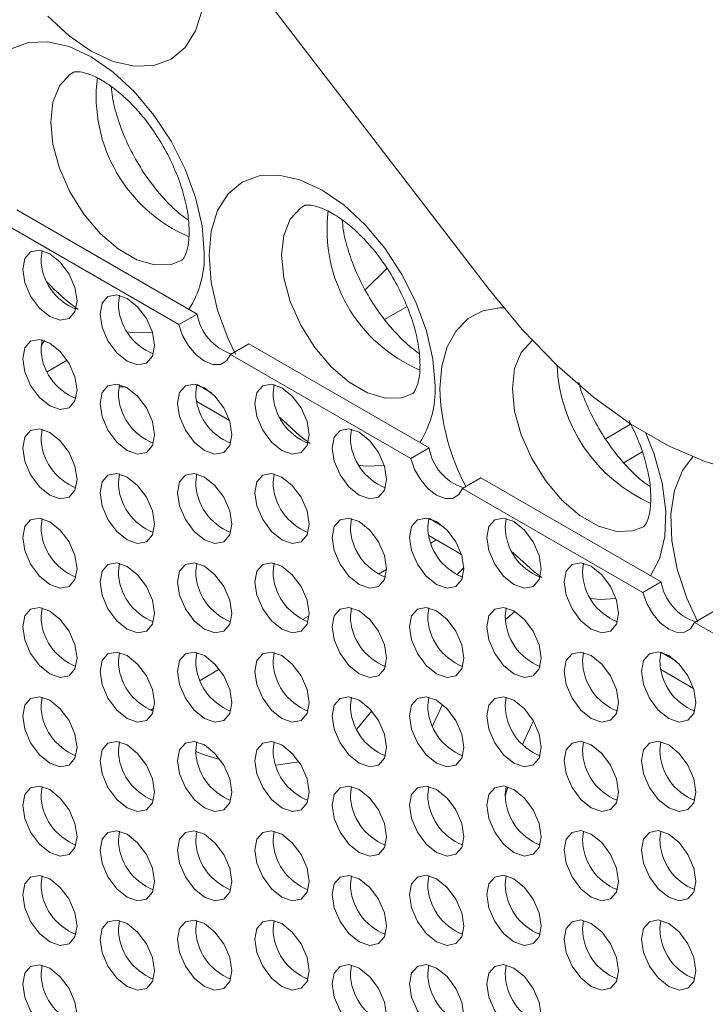
# Model space of a CAD drawing. Units: millimetres. Extents: x 11 to 1180, y 5 to 832.
# Drawn here: x 1014 to 1024, y 731 to 746 of the extents above; entities that cross this region are included whole.
import ezdxf

# ---------------------------------------------------------------- set-up
doc = ezdxf.new("R2010")
doc.units = ezdxf.units.MM

msp = doc.modelspace()

# ---------------------------------------------------------------- linework, layer by layer
at = {"color": 7, "linetype": 'Continuous', "lineweight": 15}
for p, q in [((1020.80112391, 741.7778802), (1017.60939943, 745.93154909)), ((1013.89026714, 742.94359551), (1016.52836216, 741.42065567)), ((1013.62192012, 742.78868207), (1016.26001514, 741.26574223)), ((1014.24588166, 742.22796561), (1014.2622877, 742.34904805)), ((1019.30615289, 742.08649544), (1018.98756434, 741.77610387)), ((1015.37725251, 741.57483912), (1015.39365855, 741.69592156)), ((1019.60032728, 741.53182537), (1019.27150525, 741.34210385)), ((1016.26001514, 741.26574223), (1016.52836216, 741.42065567)), ((1014.24588166, 740.92150031), (1014.2622877, 741.04258275)), ((1017.28437969, 740.98421604), (1017.01603266, 740.8293026)), ((1017.28437969, 740.98421604), (1019.92247471, 739.4612762)), ((1017.01603266, 740.8293026), (1019.65412769, 739.30636276)), ((1015.37725251, 740.26837382), (1015.39365855, 740.38945626)), ((1016.50862336, 740.26847998), (1016.52558227, 740.39137769)), ((1017.63999421, 740.26858614), (1017.65640025, 740.38966858)), ((1016.52267558, 740.13935983), (1017.00060712, 739.86345582)), ((1014.24588166, 739.61503501), (1014.2622877, 739.73611746)), ((1018.77136506, 739.61545965), (1018.7877711, 739.7365421)), ((1019.65412769, 739.30636276), (1019.92247471, 739.4612762)), ((1023.03777433, 739.40545683), (1022.77167682, 739.244162)), ((1015.37725251, 738.96190852), (1015.39365855, 739.08299097)), ((1016.50862336, 738.96201468), (1016.5250294, 739.08309713)), ((1017.63999421, 738.96212084), (1017.65640025, 739.08320329)), ((1020.67849224, 739.02483657), (1020.41014521, 738.86992313)), ((1020.67849224, 739.02483657), (1023.31658726, 737.50189673)), ((1020.41014521, 738.86992313), (1023.04824024, 737.34698329)), ((1014.24588166, 738.30856971), (1014.2622877, 738.42965216)), ((1018.77136506, 738.30899435), (1018.7877711, 738.4300768)), ((1019.90273591, 738.30910051), (1019.91969482, 738.43199822)), ((1021.03410676, 738.30920667), (1021.0505128, 738.43028912)), ((1019.91678813, 738.17998036), (1020.39471967, 737.90407635)), ((1015.37725251, 737.65544322), (1015.39365855, 737.77652567)), ((1016.50862336, 737.65554938), (1016.5250294, 737.77663183)), ((1017.63999421, 737.65565554), (1017.65640025, 737.77673799)), ((1022.16547761, 737.65608018), (1022.18188365, 737.77716263)), ((1023.04824024, 737.34698329), (1023.31658726, 737.50189673)), ((1014.24588166, 737.00210441), (1014.2622877, 737.12318686)), ((1018.77136506, 737.00252905), (1018.7877711, 737.1236115)), ((1019.90273591, 737.00263521), (1019.91914195, 737.12371766)), ((1021.03410676, 737.00274137), (1021.0505128, 737.12382382)), ((1024.07260479, 737.06545711), (1023.80425776, 736.91054367)), ((1023.80425776, 736.91054367), (1026.44235279, 735.38760383)), ((1015.37725251, 736.34897792), (1015.39365855, 736.47006037)), ((1016.50862336, 736.34908408), (1016.5250294, 736.47016653)), ((1017.63999421, 736.34919024), (1017.65640025, 736.47027269)), ((1022.16547761, 736.34961488), (1022.18188365, 736.47069733)), ((1023.29684846, 736.34972104), (1023.31380737, 736.47261876)), ((1023.31090068, 736.22060089), (1023.78883222, 735.94469689)), ((1014.24588166, 735.69563911), (1014.2622877, 735.81672156)), ((1018.77136506, 735.69606375), (1018.7877711, 735.8171462)), ((1019.90273591, 735.69616991), (1019.91914195, 735.81725236)), ((1021.03410676, 735.69627607), (1021.0505128, 735.81735852)), ((1019.0828722, 735.61474386), (1018.86345104, 735.34900766)), ((1015.37725251, 735.04251262), (1015.39365855, 735.16359507)), ((1016.50862336, 735.04261878), (1016.5250294, 735.16370123)), ((1017.63999421, 735.04272494), (1017.65640025, 735.16380739)), ((1022.16547761, 735.04314958), (1022.18188365, 735.16423203)), ((1023.29684846, 735.04325574), (1023.3132545, 735.16433819)), ((1018.01886476, 734.87191107), (1017.67942613, 734.8205748)), ((1014.24588166, 734.38917381), (1014.2622877, 734.51025626)), ((1018.77136506, 734.38959846), (1018.7877711, 734.5106809)), ((1019.90273591, 734.38970462), (1019.91914195, 734.51078706)), ((1021.03410676, 734.38981078), (1021.0505128, 734.51089322)), ((1021.03444291, 734.37073741), (1021.07137085, 734.50528305)), ((1015.37725251, 733.73604733), (1015.39365855, 733.85712977)), ((1016.50862336, 733.73615349), (1016.5250294, 733.85723593)), ((1017.63999421, 733.73625965), (1017.65640025, 733.85734209)), ((1022.16547761, 733.73668429), (1022.18188365, 733.85776673)), ((1023.29684846, 733.73679045), (1023.3132545, 733.85787289)), ((1014.24588166, 733.08270852), (1014.2622877, 733.20379096)), ((1018.77136506, 733.08313316), (1018.7877711, 733.2042156)), ((1019.90273591, 733.08323932), (1019.91914195, 733.20432176)), ((1021.03410676, 733.08334548), (1021.0505128, 733.20442792)), ((1015.37725251, 732.42958203), (1015.39365855, 732.55066447)), ((1016.50862336, 732.42968819), (1016.5250294, 732.55077063)), ((1017.63999421, 732.42979435), (1017.65640025, 732.55087679)), ((1022.16547761, 732.43021899), (1022.18188365, 732.55130143)), ((1023.29684846, 732.43032515), (1023.3132545, 732.55140759)), ((1014.24588166, 731.77624322), (1014.2622877, 731.89732566)), ((1018.77136506, 731.77666786), (1018.7877711, 731.8977503)), ((1019.90273591, 731.77677402), (1019.91914195, 731.89785646)), ((1021.03410676, 731.77688018), (1021.0505128, 731.89796262))]:
    msp.add_line(p, q, dxfattribs=at)
at = {"color": 8, "linetype": 'Continuous', "lineweight": 15}
for p, q in [((1014.29515525, 741.03311614), (1014.24699963, 740.95526773)), ((1014.62887744, 740.74441599), (1014.33716905, 740.57601632)), ((1016.53146617, 740.38798099), (1016.74458164, 740.26495205)), ((1022.50550031, 739.59430485), (1022.86967979, 739.81129747)), ((1019.92557872, 738.42860152), (1020.13869419, 738.30557258)), ((1019.94791954, 738.07039649), (1020.02601173, 738.11692692)), ((1019.18098488, 737.61342631), (1019.29838751, 737.68337946)), ((1018.06830813, 736.95044924), (1018.16608864, 737.00871076)), ((1023.31969127, 736.46922205), (1023.53280673, 736.34619311)), ((1016.57364932, 736.05987206), (1016.85329761, 736.22649764)), ((1015.84614405, 735.62639548), (1015.89815887, 735.65738798))]:
    msp.add_line(p, q, dxfattribs=at)
at = {"color": 8, "linetype": 'Continuous', "lineweight": 15, "flags": 128}
for points in [[(1016.60060777, 745.8650051), (1016.50655041, 745.56125101), (1016.35380956, 745.31944359), (1016.14825495, 745.14887536), (1015.89778593, 745.05610117), (1015.61202789, 745.04468628), (1015.30196235, 745.11506934), (1014.97950495, 745.26454559), (1014.65704755, 745.48737073), (1014.346982, 745.77498172)], [(1013.70647985, 742.79176548), (1013.60520034, 743.00719954), (1013.45245948, 743.4253578), (1013.35840213, 743.8377082), (1013.32664285, 744.22840434), (1013.35840213, 744.582432), (1013.45245948, 744.88618609), (1013.60520034, 745.12799351), (1013.81075495, 745.29856174), (1014.06122396, 745.39133593), (1014.346982, 745.40275083), (1014.65704755, 745.33236776), (1014.97950495, 745.18289151), (1015.30196235, 744.96006637), (1015.61202789, 744.67245538), (1015.89778593, 744.33111127), (1016.14825495, 743.94915171), (1016.35380956, 743.54125518), (1016.50655041, 743.12309693), (1016.60060777, 742.71074653), (1016.63236705, 742.32005038), (1016.63236705, 742.32005038)], [(1014.71460609, 744.95433849), (1014.66960775, 744.9250117), (1014.5158823, 744.75657849), (1014.41992176, 744.51978892), (1014.38730302, 744.22840434), (1014.41992176, 743.89935897), (1014.5158823, 743.55177573), (1014.66960775, 743.20585488), (1014.87216417, 742.8817001), (1015.11177969, 742.59815007), (1015.37452875, 742.3716837), (1015.64514131, 742.2154624), (1015.90789037, 742.13856516), (1016.1475059, 742.14546099), (1016.30719003, 742.20766587)], [(1017.0883751, 740.8318646), (1016.98163522, 741.05802517), (1016.82889436, 741.47618343), (1016.73483701, 741.88853383), (1016.70307773, 742.27922998), (1016.73483701, 742.63325764), (1016.82889436, 742.93701173), (1016.98163522, 743.17881915), (1017.18718983, 743.34938737), (1017.43765884, 743.44216156), (1017.72341688, 743.45357646), (1018.03348243, 743.38319339), (1018.35593983, 743.23371714), (1018.67839723, 743.010892), (1018.98846277, 742.72328101), (1019.27422081, 742.38193691), (1019.52468983, 741.99997734), (1019.73024444, 741.59208082), (1019.88298529, 741.17392256), (1019.97704265, 740.76157216), (1020.00880193, 740.37087601), (1020.00880193, 740.37087601)], [(1018.09104097, 743.00516412), (1018.04604263, 742.97583733), (1017.89231718, 742.80740412), (1017.79635664, 742.57061455), (1017.7637379, 742.27922998), (1017.79635664, 741.9501846), (1017.89231718, 741.60260136), (1018.04604263, 741.25668051), (1018.24859905, 740.93252573), (1018.48821457, 740.6489757), (1018.75096363, 740.42250934), (1019.0215762, 740.26628803), (1019.28432525, 740.18939079), (1019.52394078, 740.19628662), (1019.68362491, 740.2584915)], [(1020.07951261, 740.33005561), (1020.10633808, 740.65704596), (1020.18594377, 740.94245035), (1020.31574571, 741.17700473), (1020.49153061, 741.3530956), (1020.70759259, 741.46500715), (1020.95691841, 741.50910679), (1021.01458948, 741.50954074)], [(1015.87443043, 741.15290861), (1015.61202789, 741.1457039), (1015.50678733, 741.16089581)], [(1021.43280785, 741.03397919), (1021.42247751, 741.02666296), (1021.26875206, 740.85822975), (1021.17279152, 740.62144018), (1021.14017278, 740.33005561), (1021.17279152, 740.00101024), (1021.26875206, 739.65342699), (1021.42247751, 739.30750615), (1021.62503393, 738.98335136), (1021.86464945, 738.69980134), (1022.12739851, 738.47333497), (1022.39801108, 738.31711366), (1022.66076013, 738.24021643), (1022.90037566, 738.24711225), (1023.06005979, 738.30931713)], [(1018.18154112, 739.52772142), (1018.03348243, 739.63921399), (1017.73634543, 739.91325131)], [(1023.09213964, 739.67600711), (1023.21311281, 739.36914394), (1023.32955043, 738.94510894), (1023.38224248, 738.53826657), (1023.36908595, 738.16485449), (1023.29060594, 737.83977611), (1023.16123461, 737.59157991)], [(1023.85130845, 736.91395206), (1023.6912496, 737.26351134), (1023.55057836, 737.68969723), (1023.47209834, 738.1053867), (1023.45894182, 738.49398898), (1023.51163387, 738.8399944), (1023.62807148, 739.1295934), (1023.78135652, 739.3302317)], [(1019.26470218, 739.20614976), (1018.98846277, 739.19652953), (1018.89614846, 739.20935236)], [(1021.57193365, 737.56884844), (1021.45272155, 737.65617223), (1021.14005971, 737.93591542)], [(1022.65470047, 737.25956593), (1022.42189356, 737.24317656), (1022.2855305, 737.25794371)]]:
    msp.add_lwpolyline(points, dxfattribs=at)
at = {"color": 7, "linetype": 'Continuous', "lineweight": 15, "flags": 128}
for points in [[(1013.97753464, 742.07305217), (1014.00781137, 742.2313419), (1014.0940322, 742.33057668), (1014.2230708, 742.35564892), (1014.3752822, 742.3027416), (1014.52749361, 742.17990937), (1014.6565322, 742.00585234), (1014.74275304, 741.8070691), (1014.77302977, 741.61382261), (1014.74275304, 741.45553288), (1014.6565322, 741.3562981), (1014.52749361, 741.33122586), (1014.3752822, 741.38413318), (1014.2230708, 741.50696541), (1014.0940322, 741.68102244), (1014.00781137, 741.87980568), (1013.97753464, 742.07305217)], [(1015.10890549, 741.41992568), (1015.13918222, 741.57821541), (1015.22540305, 741.67745019), (1015.35444165, 741.70252243), (1015.50665305, 741.64961511), (1015.65886445, 741.52678288), (1015.78790305, 741.35272585), (1015.87412389, 741.15394261), (1015.90440062, 740.96069612), (1015.87412389, 740.80240639), (1015.78790305, 740.70317161), (1015.65886445, 740.67809937), (1015.50665305, 740.73100669), (1015.35444165, 740.85383892), (1015.22540305, 741.02789595), (1015.13918222, 741.22667919), (1015.10890549, 741.41992568)], [(1025.49675488, 739.06715014), (1025.01378882, 739.04284033), (1024.50197242, 739.10676454), (1023.96922379, 739.25793381), (1023.42378487, 739.49400948), (1022.87409393, 739.81133931), (1022.32865501, 740.20501402), (1021.79590638, 740.66894321), (1021.28408998, 741.19594964), (1020.80112391, 741.7778802)], [(1017.01603266, 740.8293026), (1016.95942178, 740.73429228), (1016.87145952, 740.68377553), (1016.76072633, 740.6826801), (1016.6380239, 740.73111285), (1016.51532147, 740.82434931), (1016.40458828, 740.95329456), (1016.31662602, 741.10537037), (1016.26001514, 741.26574223)], [(1013.97753464, 740.76658687), (1014.00781137, 740.9248766), (1014.0940322, 741.02411138), (1014.2230708, 741.04918362), (1014.3752822, 740.9962763), (1014.52749361, 740.87344407), (1014.6565322, 740.69938704), (1014.74275304, 740.5006038), (1014.77302977, 740.30735731), (1014.74275304, 740.14906758), (1014.6565322, 740.0498328), (1014.52749361, 740.02476056), (1014.3752822, 740.07766788), (1014.2230708, 740.20050011), (1014.0940322, 740.37455714), (1014.00781137, 740.57334038), (1013.97753464, 740.76658687)], [(1015.10890549, 740.11346038), (1015.13918222, 740.27175011), (1015.22540305, 740.37098489), (1015.35444165, 740.39605713), (1015.50665305, 740.34314981), (1015.65886445, 740.22031758), (1015.78790305, 740.04626055), (1015.87412389, 739.84747731), (1015.90440062, 739.65423082), (1015.87412389, 739.49594109), (1015.78790305, 739.39670631), (1015.65886445, 739.37163407), (1015.50665305, 739.42454139), (1015.35444165, 739.54737362), (1015.22540305, 739.72143065), (1015.13918222, 739.92021389), (1015.10890549, 740.11346038)], [(1016.24027634, 740.11356654), (1016.27055307, 740.27185627), (1016.3567739, 740.37109105), (1016.4858125, 740.39616329), (1016.6380239, 740.34325597), (1016.7902353, 740.22042374), (1016.9192739, 740.04636671), (1017.00549474, 739.84758347), (1017.03577147, 739.65433698), (1017.00549474, 739.49604725), (1016.9192739, 739.39681247), (1016.7902353, 739.37174023), (1016.6380239, 739.42464755), (1016.4858125, 739.54747978), (1016.3567739, 739.72153681), (1016.27055307, 739.92032005), (1016.24027634, 740.11356654)], [(1017.37164719, 740.1136727), (1017.40192392, 740.27196243), (1017.48814475, 740.37119721), (1017.61718335, 740.39626945), (1017.76939475, 740.34336213), (1017.92160615, 740.2205299), (1018.05064475, 740.04647287), (1018.13686559, 739.84768963), (1018.16714232, 739.65444314), (1018.13686559, 739.49615341), (1018.05064475, 739.39691863), (1017.92160615, 739.37184639), (1017.76939475, 739.42475371), (1017.61718335, 739.54758594), (1017.48814475, 739.72164297), (1017.40192392, 739.92042621), (1017.37164719, 740.1136727)], [(1013.97753464, 739.46012157), (1014.00781137, 739.6184113), (1014.0940322, 739.71764608), (1014.2230708, 739.74271832), (1014.3752822, 739.689811), (1014.52749361, 739.56697877), (1014.6565322, 739.39292174), (1014.74275304, 739.1941385), (1014.77302977, 739.00089201), (1014.74275304, 738.84260228), (1014.6565322, 738.7433675), (1014.52749361, 738.71829526), (1014.3752822, 738.77120258), (1014.2230708, 738.89403481), (1014.0940322, 739.06809184), (1014.00781137, 739.26687508), (1013.97753464, 739.46012157)], [(1018.50301804, 739.46054621), (1018.53329477, 739.61883594), (1018.6195156, 739.71807072), (1018.7485542, 739.74314296), (1018.9007656, 739.69023564), (1019.052977, 739.56740341), (1019.1820156, 739.39334638), (1019.26823644, 739.19456314), (1019.29851317, 739.00131665), (1019.26823644, 738.84302692), (1019.1820156, 738.74379214), (1019.052977, 738.7187199), (1018.9007656, 738.77162722), (1018.7485542, 738.89445945), (1018.6195156, 739.06851648), (1018.53329477, 739.26729972), (1018.50301804, 739.46054621)], [(1020.41014521, 738.86992313), (1020.35353433, 738.77491281), (1020.26557207, 738.72439606), (1020.15483888, 738.72330063), (1020.03213645, 738.77173338), (1019.90943402, 738.86496985), (1019.79870083, 738.99391509), (1019.71073857, 739.14599091), (1019.65412769, 739.30636276)], [(1015.10890549, 738.80699508), (1015.13918222, 738.96528481), (1015.22540305, 739.06451959), (1015.35444165, 739.08959183), (1015.50665305, 739.03668451), (1015.65886445, 738.91385228), (1015.78790305, 738.73979525), (1015.87412389, 738.54101201), (1015.90440062, 738.34776552), (1015.87412389, 738.18947579), (1015.78790305, 738.09024101), (1015.65886445, 738.06516877), (1015.50665305, 738.11807609), (1015.35444165, 738.24090832), (1015.22540305, 738.41496535), (1015.13918222, 738.61374859), (1015.10890549, 738.80699508)], [(1016.24027634, 738.80710124), (1016.27055307, 738.96539097), (1016.3567739, 739.06462575), (1016.4858125, 739.08969799), (1016.6380239, 739.03679067), (1016.7902353, 738.91395844), (1016.9192739, 738.73990141), (1017.00549474, 738.54111817), (1017.03577147, 738.34787168), (1017.00549474, 738.18958195), (1016.9192739, 738.09034717), (1016.7902353, 738.06527493), (1016.6380239, 738.11818225), (1016.4858125, 738.24101448), (1016.3567739, 738.41507151), (1016.27055307, 738.61385475), (1016.24027634, 738.80710124)], [(1017.37164719, 738.8072074), (1017.40192392, 738.96549713), (1017.48814475, 739.06473191), (1017.61718335, 739.08980415), (1017.76939475, 739.03689683), (1017.92160615, 738.9140646), (1018.05064475, 738.74000757), (1018.13686559, 738.54122433), (1018.16714232, 738.34797784), (1018.13686559, 738.18968811), (1018.05064475, 738.09045333), (1017.92160615, 738.06538109), (1017.76939475, 738.11828841), (1017.61718335, 738.24112064), (1017.48814475, 738.41517767), (1017.40192392, 738.61396091), (1017.37164719, 738.8072074)], [(1013.97753464, 738.15365627), (1014.00781137, 738.311946), (1014.0940322, 738.41118078), (1014.2230708, 738.43625302), (1014.3752822, 738.3833457), (1014.52749361, 738.26051347), (1014.6565322, 738.08645644), (1014.74275304, 737.8876732), (1014.77302977, 737.69442671), (1014.74275304, 737.53613698), (1014.6565322, 737.4369022), (1014.52749361, 737.41182996), (1014.3752822, 737.46473728), (1014.2230708, 737.58756951), (1014.0940322, 737.76162654), (1014.00781137, 737.96040978), (1013.97753464, 738.15365627)], [(1018.50301804, 738.15408091), (1018.53329477, 738.31237064), (1018.6195156, 738.41160542), (1018.7485542, 738.43667766), (1018.9007656, 738.38377034), (1019.052977, 738.26093811), (1019.1820156, 738.08688108), (1019.26823644, 737.88809784), (1019.29851317, 737.69485135), (1019.26823644, 737.53656162), (1019.1820156, 737.43732684), (1019.052977, 737.4122546), (1018.9007656, 737.46516192), (1018.7485542, 737.58799415), (1018.6195156, 737.76205118), (1018.53329477, 737.96083442), (1018.50301804, 738.15408091)], [(1019.63438889, 738.15418707), (1019.66466562, 738.3124768), (1019.75088645, 738.41171158), (1019.87992505, 738.43678382), (1020.03213645, 738.3838765), (1020.18434785, 738.26104427), (1020.31338645, 738.08698724), (1020.39960729, 737.888204), (1020.42988402, 737.69495751), (1020.39960729, 737.53666778), (1020.31338645, 737.437433), (1020.18434785, 737.41236076), (1020.03213645, 737.46526808), (1019.87992505, 737.58810031), (1019.75088645, 737.76215734), (1019.66466562, 737.96094058), (1019.63438889, 738.15418707)], [(1020.76575974, 738.15429323), (1020.79603647, 738.31258296), (1020.8822573, 738.41181774), (1021.0112959, 738.43688998), (1021.1635073, 738.38398266), (1021.3157187, 738.26115043), (1021.4447573, 738.0870934), (1021.53097814, 737.88831017), (1021.56125487, 737.69506367), (1021.53097814, 737.53677394), (1021.4447573, 737.43753916), (1021.3157187, 737.41246692), (1021.1635073, 737.46537424), (1021.0112959, 737.58820647), (1020.8822573, 737.7622635), (1020.79603647, 737.96104674), (1020.76575974, 738.15429323)], [(1015.10890549, 737.50052978), (1015.13918222, 737.65881951), (1015.22540305, 737.75805429), (1015.35444165, 737.78312653), (1015.50665305, 737.73021921), (1015.65886445, 737.60738698), (1015.78790305, 737.43332995), (1015.87412389, 737.23454672), (1015.90440062, 737.04130022), (1015.87412389, 736.88301049), (1015.78790305, 736.78377571), (1015.65886445, 736.75870347), (1015.50665305, 736.8116108), (1015.35444165, 736.93444302), (1015.22540305, 737.10850005), (1015.13918222, 737.30728329), (1015.10890549, 737.50052978)], [(1016.24027634, 737.50063594), (1016.27055307, 737.65892567), (1016.3567739, 737.75816045), (1016.4858125, 737.78323269), (1016.6380239, 737.73032537), (1016.7902353, 737.60749315), (1016.9192739, 737.43343611), (1017.00549474, 737.23465288), (1017.03577147, 737.04140638), (1017.00549474, 736.88311665), (1016.9192739, 736.78388187), (1016.7902353, 736.75880963), (1016.6380239, 736.81171696), (1016.4858125, 736.93454918), (1016.3567739, 737.10860621), (1016.27055307, 737.30738945), (1016.24027634, 737.50063594)], [(1017.37164719, 737.5007421), (1017.40192392, 737.65903183), (1017.48814475, 737.75826661), (1017.61718335, 737.78333885), (1017.76939475, 737.73043153), (1017.92160615, 737.60759931), (1018.05064475, 737.43354227), (1018.13686559, 737.23475904), (1018.16714232, 737.04151254), (1018.13686559, 736.88322281), (1018.05064475, 736.78398803), (1017.92160615, 736.75891579), (1017.76939475, 736.81182312), (1017.61718335, 736.93465534), (1017.48814475, 737.10871237), (1017.40192392, 737.30749561), (1017.37164719, 737.5007421)], [(1021.89713059, 737.50116674), (1021.92740732, 737.65945647), (1022.01362815, 737.75869125), (1022.14266675, 737.78376349), (1022.29487815, 737.73085617), (1022.44708955, 737.60802395), (1022.57612815, 737.43396691), (1022.66234899, 737.23518368), (1022.69262572, 737.04193718), (1022.66234899, 736.88364745), (1022.57612815, 736.78441267), (1022.44708955, 736.75934043), (1022.29487815, 736.81224776), (1022.14266675, 736.93507998), (1022.01362815, 737.10913701), (1021.92740732, 737.30792025), (1021.89713059, 737.50116674)], [(1020.42976078, 737.70646113), (1020.37812367, 737.65592955), (1020.32812044, 737.60533714)], [(1023.80425776, 736.91054367), (1023.74764688, 736.81553335), (1023.65968462, 736.76501659), (1023.54895143, 736.76392117), (1023.426249, 736.81235392), (1023.30354657, 736.90559038), (1023.19281338, 737.03453562), (1023.10485112, 737.18661144), (1023.04824024, 737.34698329)], [(1013.97753464, 736.84719097), (1014.00781137, 737.0054807), (1014.0940322, 737.10471548), (1014.2230708, 737.12978772), (1014.3752822, 737.0768804), (1014.52749361, 736.95404818), (1014.6565322, 736.77999114), (1014.74275304, 736.58120791), (1014.77302977, 736.38796141), (1014.74275304, 736.22967169), (1014.6565322, 736.1304369), (1014.52749361, 736.10536466), (1014.3752822, 736.15827199), (1014.2230708, 736.28110421), (1014.0940322, 736.45516124), (1014.00781137, 736.65394448), (1013.97753464, 736.84719097)], [(1018.50301804, 736.84761561), (1018.53329477, 737.00590534), (1018.6195156, 737.10514012), (1018.7485542, 737.13021236), (1018.9007656, 737.07730504), (1019.052977, 736.95447282), (1019.1820156, 736.78041578), (1019.26823644, 736.58163255), (1019.29851317, 736.38838605), (1019.26823644, 736.23009633), (1019.1820156, 736.13086154), (1019.052977, 736.1057893), (1018.9007656, 736.15869663), (1018.7485542, 736.28152885), (1018.6195156, 736.45558588), (1018.53329477, 736.65436912), (1018.50301804, 736.84761561)], [(1019.63438889, 736.84772177), (1019.66466562, 737.0060115), (1019.75088645, 737.10524628), (1019.87992505, 737.13031852), (1020.03213645, 737.0774112), (1020.18434785, 736.95457898), (1020.31338645, 736.78052194), (1020.39960729, 736.58173871), (1020.42988402, 736.38849221), (1020.39960729, 736.23020249), (1020.31338645, 736.1309677), (1020.18434785, 736.10589546), (1020.03213645, 736.15880279), (1019.87992505, 736.28163501), (1019.75088645, 736.45569204), (1019.66466562, 736.65447528), (1019.63438889, 736.84772177)], [(1020.76575974, 736.84782793), (1020.79603647, 737.00611766), (1020.8822573, 737.10535244), (1021.0112959, 737.13042468), (1021.1635073, 737.07751736), (1021.3157187, 736.95468514), (1021.4447573, 736.7806281), (1021.53097814, 736.58184487), (1021.56125487, 736.38859837), (1021.53097814, 736.23030865), (1021.4447573, 736.13107386), (1021.3157187, 736.10600162), (1021.1635073, 736.15890895), (1021.0112959, 736.28174117), (1020.8822573, 736.4557982), (1020.79603647, 736.65458144), (1020.76575974, 736.84782793)], [(1021.03678685, 736.9479646), (1021.05918399, 736.96862482), (1021.17517833, 737.07058204)], [(1015.10890549, 736.19406448), (1015.13918222, 736.35235421), (1015.22540305, 736.45158899), (1015.35444165, 736.47666123), (1015.50665305, 736.42375391), (1015.65886445, 736.30092169), (1015.78790305, 736.12686465), (1015.87412389, 735.92808142), (1015.90440062, 735.73483492), (1015.87412389, 735.5765452), (1015.78790305, 735.47731041), (1015.65886445, 735.45223817), (1015.50665305, 735.5051455), (1015.35444165, 735.62797772), (1015.22540305, 735.80203475), (1015.13918222, 736.00081799), (1015.10890549, 736.19406448)], [(1016.24027634, 736.19417064), (1016.27055307, 736.35246037), (1016.3567739, 736.45169515), (1016.4858125, 736.47676739), (1016.6380239, 736.42386007), (1016.7902353, 736.30102785), (1016.9192739, 736.12697081), (1017.00549474, 735.92818758), (1017.03577147, 735.73494108), (1017.00549474, 735.57665136), (1016.9192739, 735.47741657), (1016.7902353, 735.45234433), (1016.6380239, 735.50525166), (1016.4858125, 735.62808388), (1016.3567739, 735.80214091), (1016.27055307, 736.00092415), (1016.24027634, 736.19417064)], [(1017.37164719, 736.1942768), (1017.40192392, 736.35256653), (1017.48814475, 736.45180131), (1017.61718335, 736.47687355), (1017.76939475, 736.42396623), (1017.92160615, 736.30113401), (1018.05064475, 736.12707697), (1018.13686559, 735.92829374), (1018.16714232, 735.73504724), (1018.13686559, 735.57675752), (1018.05064475, 735.47752273), (1017.92160615, 735.45245049), (1017.76939475, 735.50535782), (1017.61718335, 735.62819004), (1017.48814475, 735.80224707), (1017.40192392, 736.00103031), (1017.37164719, 736.1942768)], [(1021.89713059, 736.19470144), (1021.92740732, 736.35299117), (1022.01362815, 736.45222595), (1022.14266675, 736.47729819), (1022.29487815, 736.42439087), (1022.44708955, 736.30155865), (1022.57612815, 736.12750161), (1022.66234899, 735.92871838), (1022.69262572, 735.73547188), (1022.66234899, 735.57718216), (1022.57612815, 735.47794737), (1022.44708955, 735.45287513), (1022.29487815, 735.50578246), (1022.14266675, 735.62861468), (1022.01362815, 735.80267171), (1021.92740732, 736.00145495), (1021.89713059, 736.19470144)], [(1023.02850144, 736.1948076), (1023.05877817, 736.35309733), (1023.144999, 736.45233211), (1023.2740376, 736.47740435), (1023.426249, 736.42449703), (1023.5784604, 736.30166481), (1023.707499, 736.12760777), (1023.79371983, 735.92882454), (1023.82399657, 735.73557804), (1023.79371983, 735.57728832), (1023.707499, 735.47805354), (1023.5784604, 735.45298129), (1023.426249, 735.50588862), (1023.2740376, 735.62872084), (1023.144999, 735.80277787), (1023.05877817, 736.00156111), (1023.02850144, 736.1948076)], [(1013.97753464, 735.54072567), (1014.00781137, 735.6990154), (1014.0940322, 735.79825018), (1014.2230708, 735.82332242), (1014.3752822, 735.7704151), (1014.52749361, 735.64758288), (1014.6565322, 735.47352584), (1014.74275304, 735.27474261), (1014.77302977, 735.08149611), (1014.74275304, 734.92320639), (1014.6565322, 734.82397161), (1014.52749361, 734.79889936), (1014.3752822, 734.85180669), (1014.2230708, 734.97463891), (1014.0940322, 735.14869594), (1014.00781137, 735.34747918), (1013.97753464, 735.54072567)], [(1018.50301804, 735.54115031), (1018.53329477, 735.69944004), (1018.6195156, 735.79867482), (1018.7485542, 735.82374706), (1018.9007656, 735.77083974), (1019.052977, 735.64800752), (1019.1820156, 735.47395048), (1019.26823644, 735.27516725), (1019.29851317, 735.08192075), (1019.26823644, 734.92363103), (1019.1820156, 734.82439625), (1019.052977, 734.79932401), (1018.9007656, 734.85223133), (1018.7485542, 734.97506355), (1018.6195156, 735.14912058), (1018.53329477, 735.34790382), (1018.50301804, 735.54115031)], [(1019.63438889, 735.54125648), (1019.66466562, 735.6995462), (1019.75088645, 735.79878098), (1019.87992505, 735.82385322), (1020.03213645, 735.7709459), (1020.18434785, 735.64811368), (1020.31338645, 735.47405664), (1020.39960729, 735.27527341), (1020.42988402, 735.08202691), (1020.39960729, 734.92373719), (1020.31338645, 734.82450241), (1020.18434785, 734.79943017), (1020.03213645, 734.85233749), (1019.87992505, 734.97516971), (1019.75088645, 735.14922674), (1019.66466562, 735.34800998), (1019.63438889, 735.54125648)], [(1020.76575974, 735.54136264), (1020.79603647, 735.69965236), (1020.8822573, 735.79888714), (1021.0112959, 735.82395938), (1021.1635073, 735.77105206), (1021.3157187, 735.64821984), (1021.4447573, 735.4741628), (1021.53097814, 735.27537957), (1021.56125487, 735.08213307), (1021.53097814, 734.92384335), (1021.4447573, 734.82460857), (1021.3157187, 734.79953633), (1021.1635073, 734.85244365), (1021.0112959, 734.97527587), (1020.8822573, 735.1493329), (1020.79603647, 735.34811614), (1020.76575974, 735.54136264)], [(1019.97310537, 735.39469601), (1019.9871378, 735.42718848), (1020.11976208, 735.70907611)], [(1021.28717601, 735.12234093), (1021.42041283, 735.41379538), (1021.44803908, 735.46843385)], [(1015.10890549, 734.88759919), (1015.13918222, 735.04588891), (1015.22540305, 735.14512369), (1015.35444165, 735.17019593), (1015.50665305, 735.11728861), (1015.65886445, 734.99445639), (1015.78790305, 734.82039935), (1015.87412389, 734.62161612), (1015.90440062, 734.42836962), (1015.87412389, 734.2700799), (1015.78790305, 734.17084512), (1015.65886445, 734.14577288), (1015.50665305, 734.1986802), (1015.35444165, 734.32151242), (1015.22540305, 734.49556945), (1015.13918222, 734.69435269), (1015.10890549, 734.88759919)], [(1016.24027634, 734.88770535), (1016.27055307, 735.04599507), (1016.3567739, 735.14522985), (1016.4858125, 735.17030209), (1016.6380239, 735.11739477), (1016.7902353, 734.99456255), (1016.9192739, 734.82050551), (1017.00549474, 734.62172228), (1017.03577147, 734.42847578), (1017.00549474, 734.27018606), (1016.9192739, 734.17095128), (1016.7902353, 734.14587904), (1016.6380239, 734.19878636), (1016.4858125, 734.32161858), (1016.3567739, 734.49567561), (1016.27055307, 734.69445885), (1016.24027634, 734.88770535)], [(1017.37164719, 734.88781151), (1017.40192392, 735.04610123), (1017.48814475, 735.14533601), (1017.61718335, 735.17040825), (1017.76939475, 735.11750093), (1017.92160615, 734.99466871), (1018.05064475, 734.82061167), (1018.13686559, 734.62182844), (1018.16714232, 734.42858194), (1018.13686559, 734.27029222), (1018.05064475, 734.17105744), (1017.92160615, 734.1459852), (1017.76939475, 734.19889252), (1017.61718335, 734.32172474), (1017.48814475, 734.49578177), (1017.40192392, 734.69456501), (1017.37164719, 734.88781151)], [(1021.89713059, 734.88823615), (1021.92740732, 735.04652587), (1022.01362815, 735.14576065), (1022.14266675, 735.17083289), (1022.29487815, 735.11792557), (1022.44708955, 734.99509335), (1022.57612815, 734.82103631), (1022.66234899, 734.62225308), (1022.69262572, 734.42900658), (1022.66234899, 734.27071686), (1022.57612815, 734.17148208), (1022.44708955, 734.14640984), (1022.29487815, 734.19931716), (1022.14266675, 734.32214938), (1022.01362815, 734.49620641), (1021.92740732, 734.69498965), (1021.89713059, 734.88823615)], [(1023.02850144, 734.88834231), (1023.05877817, 735.04663203), (1023.144999, 735.14586681), (1023.2740376, 735.17093905), (1023.426249, 735.11803173), (1023.5784604, 734.99519951), (1023.707499, 734.82114247), (1023.79371983, 734.62235924), (1023.82399657, 734.42911274), (1023.79371983, 734.27082302), (1023.707499, 734.17158824), (1023.5784604, 734.146516), (1023.426249, 734.19942332), (1023.2740376, 734.32225554), (1023.144999, 734.49631257), (1023.05877817, 734.69509581), (1023.02850144, 734.88834231)], [(1016.86319761, 734.90671482), (1016.64816291, 734.97077095), (1016.50907364, 735.02050999)], [(1013.97753464, 734.23426038), (1014.00781137, 734.3925501), (1014.0940322, 734.49178488), (1014.2230708, 734.51685712), (1014.3752822, 734.4639498), (1014.52749361, 734.34111758), (1014.6565322, 734.16706054), (1014.74275304, 733.96827731), (1014.77302977, 733.77503081), (1014.74275304, 733.61674109), (1014.6565322, 733.51750631), (1014.52749361, 733.49243407), (1014.3752822, 733.54534139), (1014.2230708, 733.66817361), (1014.0940322, 733.84223064), (1014.00781137, 734.04101388), (1013.97753464, 734.23426038)], [(1018.50301804, 734.23468502), (1018.53329477, 734.39297474), (1018.6195156, 734.49220952), (1018.7485542, 734.51728176), (1018.9007656, 734.46437444), (1019.052977, 734.34154222), (1019.1820156, 734.16748518), (1019.26823644, 733.96870195), (1019.29851317, 733.77545545), (1019.26823644, 733.61716573), (1019.1820156, 733.51793095), (1019.052977, 733.49285871), (1018.9007656, 733.54576603), (1018.7485542, 733.66859825), (1018.6195156, 733.84265528), (1018.53329477, 734.04143852), (1018.50301804, 734.23468502)], [(1019.63438889, 734.23479118), (1019.66466562, 734.3930809), (1019.75088645, 734.49231568), (1019.87992505, 734.51738792), (1020.03213645, 734.4644806), (1020.18434785, 734.34164838), (1020.31338645, 734.16759134), (1020.39960729, 733.96880811), (1020.42988402, 733.77556161), (1020.39960729, 733.61727189), (1020.31338645, 733.51803711), (1020.18434785, 733.49296487), (1020.03213645, 733.54587219), (1019.87992505, 733.66870441), (1019.75088645, 733.84276144), (1019.66466562, 734.04154468), (1019.63438889, 734.23479118)], [(1020.76575974, 734.23489734), (1020.79603647, 734.39318706), (1020.8822573, 734.49242184), (1021.0112959, 734.51749408), (1021.1635073, 734.46458676), (1021.3157187, 734.34175454), (1021.4447573, 734.1676975), (1021.53097814, 733.96891427), (1021.56125487, 733.77566777), (1021.53097814, 733.61737805), (1021.4447573, 733.51814327), (1021.3157187, 733.49307103), (1021.1635073, 733.54597835), (1021.0112959, 733.66881057), (1020.8822573, 733.8428676), (1020.79603647, 734.04165084), (1020.76575974, 734.23489734)], [(1015.10890549, 733.58113389), (1015.13918222, 733.73942361), (1015.22540305, 733.83865839), (1015.35444165, 733.86373063), (1015.50665305, 733.81082331), (1015.65886445, 733.68799109), (1015.78790305, 733.51393405), (1015.87412389, 733.31515082), (1015.90440062, 733.12190432), (1015.87412389, 732.9636146), (1015.78790305, 732.86437982), (1015.65886445, 732.83930758), (1015.50665305, 732.8922149), (1015.35444165, 733.01504712), (1015.22540305, 733.18910415), (1015.13918222, 733.38788739), (1015.10890549, 733.58113389)], [(1016.24027634, 733.58124005), (1016.27055307, 733.73952977), (1016.3567739, 733.83876455), (1016.4858125, 733.86383679), (1016.6380239, 733.81092947), (1016.7902353, 733.68809725), (1016.9192739, 733.51404022), (1017.00549474, 733.31525698), (1017.03577147, 733.12201048), (1017.00549474, 732.96372076), (1016.9192739, 732.86448598), (1016.7902353, 732.83941374), (1016.6380239, 732.89232106), (1016.4858125, 733.01515328), (1016.3567739, 733.18921031), (1016.27055307, 733.38799355), (1016.24027634, 733.58124005)], [(1017.37164719, 733.58134621), (1017.40192392, 733.73963593), (1017.48814475, 733.83887071), (1017.61718335, 733.86394295), (1017.76939475, 733.81103563), (1017.92160615, 733.68820341), (1018.05064475, 733.51414638), (1018.13686559, 733.31536314), (1018.16714232, 733.12211664), (1018.13686559, 732.96382692), (1018.05064475, 732.86459214), (1017.92160615, 732.8395199), (1017.76939475, 732.89242722), (1017.61718335, 733.01525944), (1017.48814475, 733.18931647), (1017.40192392, 733.38809971), (1017.37164719, 733.58134621)], [(1021.89713059, 733.58177085), (1021.92740732, 733.74006057), (1022.01362815, 733.83929535), (1022.14266675, 733.86436759), (1022.29487815, 733.81146027), (1022.44708955, 733.68862805), (1022.57612815, 733.51457102), (1022.66234899, 733.31578778), (1022.69262572, 733.12254128), (1022.66234899, 732.96425156), (1022.57612815, 732.86501678), (1022.44708955, 732.83994454), (1022.29487815, 732.89285186), (1022.14266675, 733.01568408), (1022.01362815, 733.18974111), (1021.92740732, 733.38852435), (1021.89713059, 733.58177085)], [(1023.02850144, 733.58187701), (1023.05877817, 733.74016673), (1023.144999, 733.83940151), (1023.2740376, 733.86447375), (1023.426249, 733.81156643), (1023.5784604, 733.68873421), (1023.707499, 733.51467718), (1023.79371983, 733.31589394), (1023.82399657, 733.12264744), (1023.79371983, 732.96435772), (1023.707499, 732.86512294), (1023.5784604, 732.8400507), (1023.426249, 732.89295802), (1023.2740376, 733.01579024), (1023.144999, 733.18984728), (1023.05877817, 733.38863051), (1023.02850144, 733.58187701)], [(1013.97753464, 732.92779508), (1014.00781137, 733.0860848), (1014.0940322, 733.18531958), (1014.2230708, 733.21039182), (1014.3752822, 733.1574845), (1014.52749361, 733.03465228), (1014.6565322, 732.86059525), (1014.74275304, 732.66181201), (1014.77302977, 732.46856551), (1014.74275304, 732.31027579), (1014.6565322, 732.21104101), (1014.52749361, 732.18596877), (1014.3752822, 732.23887609), (1014.2230708, 732.36170831), (1014.0940322, 732.53576535), (1014.00781137, 732.73454858), (1013.97753464, 732.92779508)], [(1018.50301804, 732.92821972), (1018.53329477, 733.08650944), (1018.6195156, 733.18574422), (1018.7485542, 733.21081646), (1018.9007656, 733.15790914), (1019.052977, 733.03507692), (1019.1820156, 732.86101989), (1019.26823644, 732.66223665), (1019.29851317, 732.46899015), (1019.26823644, 732.31070043), (1019.1820156, 732.21146565), (1019.052977, 732.18639341), (1018.9007656, 732.23930073), (1018.7485542, 732.36213295), (1018.6195156, 732.53618999), (1018.53329477, 732.73497322), (1018.50301804, 732.92821972)], [(1019.63438889, 732.92832588), (1019.66466562, 733.0866156), (1019.75088645, 733.18585038), (1019.87992505, 733.21092262), (1020.03213645, 733.1580153), (1020.18434785, 733.03518308), (1020.31338645, 732.86112605), (1020.39960729, 732.66234281), (1020.42988402, 732.46909631), (1020.39960729, 732.31080659), (1020.31338645, 732.21157181), (1020.18434785, 732.18649957), (1020.03213645, 732.23940689), (1019.87992505, 732.36223911), (1019.75088645, 732.53629615), (1019.66466562, 732.73507938), (1019.63438889, 732.92832588)], [(1020.76575974, 732.92843204), (1020.79603647, 733.08672176), (1020.8822573, 733.18595654), (1021.0112959, 733.21102878), (1021.1635073, 733.15812146), (1021.3157187, 733.03528924), (1021.4447573, 732.86123221), (1021.53097814, 732.66244897), (1021.56125487, 732.46920247), (1021.53097814, 732.31091275), (1021.4447573, 732.21167797), (1021.3157187, 732.18660573), (1021.1635073, 732.23951305), (1021.0112959, 732.36234527), (1020.8822573, 732.53640231), (1020.79603647, 732.73518554), (1020.76575974, 732.92843204)], [(1015.10890549, 732.27466859), (1015.13918222, 732.43295831), (1015.22540305, 732.53219309), (1015.35444165, 732.55726533), (1015.50665305, 732.50435801), (1015.65886445, 732.38152579), (1015.78790305, 732.20746876), (1015.87412389, 732.00868552), (1015.90440062, 731.81543902), (1015.87412389, 731.6571493), (1015.78790305, 731.55791452), (1015.65886445, 731.53284228), (1015.50665305, 731.5857496), (1015.35444165, 731.70858182), (1015.22540305, 731.88263886), (1015.13918222, 732.08142209), (1015.10890549, 732.27466859)], [(1016.24027634, 732.27477475), (1016.27055307, 732.43306447), (1016.3567739, 732.53229925), (1016.4858125, 732.55737149), (1016.6380239, 732.50446417), (1016.7902353, 732.38163195), (1016.9192739, 732.20757492), (1017.00549474, 732.00879168), (1017.03577147, 731.81554518), (1017.00549474, 731.65725546), (1016.9192739, 731.55802068), (1016.7902353, 731.53294844), (1016.6380239, 731.58585576), (1016.4858125, 731.70868798), (1016.3567739, 731.88274502), (1016.27055307, 732.08152825), (1016.24027634, 732.27477475)], [(1017.37164719, 732.27488091), (1017.40192392, 732.43317063), (1017.48814475, 732.53240541), (1017.61718335, 732.55747765), (1017.76939475, 732.50457033), (1017.92160615, 732.38173811), (1018.05064475, 732.20768108), (1018.13686559, 732.00889784), (1018.16714232, 731.81565134), (1018.13686559, 731.65736162), (1018.05064475, 731.55812684), (1017.92160615, 731.5330546), (1017.76939475, 731.58596192), (1017.61718335, 731.70879414), (1017.48814475, 731.88285118), (1017.40192392, 732.08163441), (1017.37164719, 732.27488091)], [(1021.89713059, 732.27530555), (1021.92740732, 732.43359527), (1022.01362815, 732.53283005), (1022.14266675, 732.55790229), (1022.29487815, 732.50499497), (1022.44708955, 732.38216275), (1022.57612815, 732.20810572), (1022.66234899, 732.00932248), (1022.69262572, 731.81607598), (1022.66234899, 731.65778626), (1022.57612815, 731.55855148), (1022.44708955, 731.53347924), (1022.29487815, 731.58638656), (1022.14266675, 731.70921878), (1022.01362815, 731.88327582), (1021.92740732, 732.08205905), (1021.89713059, 732.27530555)], [(1023.02850144, 732.27541171), (1023.05877817, 732.43370143), (1023.144999, 732.53293621), (1023.2740376, 732.55800845), (1023.426249, 732.50510113), (1023.5784604, 732.38226891), (1023.707499, 732.20821188), (1023.79371983, 732.00942864), (1023.82399657, 731.81618214), (1023.79371983, 731.65789242), (1023.707499, 731.55865764), (1023.5784604, 731.5335854), (1023.426249, 731.58649272), (1023.2740376, 731.70932494), (1023.144999, 731.88338198), (1023.05877817, 732.08216521), (1023.02850144, 732.27541171)], [(1013.97753464, 731.62132978), (1014.00781137, 731.7796195), (1014.0940322, 731.87885428), (1014.2230708, 731.90392652), (1014.3752822, 731.8510192), (1014.52749361, 731.72818698), (1014.6565322, 731.55412995), (1014.74275304, 731.35534671), (1014.77302977, 731.16210021), (1014.74275304, 731.00381049), (1014.6565322, 730.90457571), (1014.52749361, 730.87950347), (1014.3752822, 730.93241079), (1014.2230708, 731.05524301), (1014.0940322, 731.22930005), (1014.00781137, 731.42808328), (1013.97753464, 731.62132978)], [(1018.50301804, 731.62175442), (1018.53329477, 731.78004414), (1018.6195156, 731.87927892), (1018.7485542, 731.90435116), (1018.9007656, 731.85144384), (1019.052977, 731.72861162), (1019.1820156, 731.55455459), (1019.26823644, 731.35577135), (1019.29851317, 731.16252486), (1019.26823644, 731.00423513), (1019.1820156, 730.90500035), (1019.052977, 730.87992811), (1018.9007656, 730.93283543), (1018.7485542, 731.05566765), (1018.6195156, 731.22972469), (1018.53329477, 731.42850792), (1018.50301804, 731.62175442)], [(1019.63438889, 731.62186058), (1019.66466562, 731.7801503), (1019.75088645, 731.87938508), (1019.87992505, 731.90445732), (1020.03213645, 731.85155), (1020.18434785, 731.72871778), (1020.31338645, 731.55466075), (1020.39960729, 731.35587751), (1020.42988402, 731.16263102), (1020.39960729, 731.00434129), (1020.31338645, 730.90510651), (1020.18434785, 730.88003427), (1020.03213645, 730.93294159), (1019.87992505, 731.05577381), (1019.75088645, 731.22983085), (1019.66466562, 731.42861408), (1019.63438889, 731.62186058)], [(1020.76575974, 731.62196674), (1020.79603647, 731.78025646), (1020.8822573, 731.87949124), (1021.0112959, 731.90456349), (1021.1635073, 731.85165616), (1021.3157187, 731.72882394), (1021.4447573, 731.55476691), (1021.53097814, 731.35598367), (1021.56125487, 731.16273718), (1021.53097814, 731.00444745), (1021.4447573, 730.90521267), (1021.3157187, 730.88014043), (1021.1635073, 730.93304775), (1021.0112959, 731.05587997), (1020.8822573, 731.22993701), (1020.79603647, 731.42872024), (1020.76575974, 731.62196674)]]:
    msp.add_lwpolyline(points, dxfattribs=at)
at = {"color": 8, "linetype": 'Continuous', "lineweight": 15}
for centre, radius, start, end in [((1017.28459476, 744.60498997), 2.23183305, 172.962226572, 247.051831566), ((1020.66102964, 742.6558156), 2.23183305, 172.962226572, 247.051831566), ((1015.22754854, 742.25384671), 1.40637761, 327.099530306, 2.698132708), ((1016.59784665, 743.99678426), 3.09265397, 222.916711414, 234.257614557), ((1024.10090884, 740.7622141), 2.30803728, 182.287859185, 246.139358851), ((1018.60398342, 740.30467234), 1.40637761, 327.099530306, 2.698132708), ((1023.38950292, 740.43681125), 3.31171144, 181.847294894, 207.703351092)]:
    msp.add_arc(centre, radius, start, end, dxfattribs=at)
at = {"color": 7, "linetype": 'Continuous', "lineweight": 15}
for centre, radius, start, end in [((1015.04394284, 742.23734567), 0.7981163, 180.673398123, 248.900015988), ((1016.17531369, 741.58421918), 0.7981163, 180.673398123, 248.900015988), ((1017.26258439, 741.54480306), 0.74464412, 189.597192957, 251.80381815), ((1015.04394284, 740.93088037), 0.7981163, 180.673398123, 248.900015988), ((1016.17531369, 740.27775388), 0.7981163, 180.673398123, 248.900015988), ((1017.30668454, 740.27786004), 0.7981163, 180.673398123, 248.900015988), ((1018.43805539, 740.2779662), 0.7981163, 180.673398123, 248.900015988), ((1015.04394284, 739.62441507), 0.7981163, 180.673398123, 248.900015988), ((1019.56942624, 739.62483971), 0.7981163, 180.673398123, 248.900015988), ((1020.65669694, 739.5854236), 0.74464411, 189.597192955, 251.803818152), ((1016.17531369, 738.97128858), 0.7981163, 180.673398123, 248.900015988), ((1017.30668454, 738.97139474), 0.7981163, 180.673398123, 248.900015988), ((1018.43805539, 738.9715009), 0.7981163, 180.673398123, 248.900015988), ((1015.04394284, 738.31794977), 0.7981163, 180.673398123, 248.900015988), ((1019.56942624, 738.31837441), 0.7981163, 180.673398123, 248.900015988), ((1020.70079709, 738.31848057), 0.7981163, 180.673398123, 248.900015988), ((1021.83216794, 738.31858673), 0.7981163, 180.673398123, 248.900015988), ((1016.17531369, 737.66482328), 0.7981163, 180.673398123, 248.900015988), ((1017.30668454, 737.66492944), 0.7981163, 180.673398123, 248.900015988), ((1018.43805539, 737.6650356), 0.7981163, 180.673398123, 248.900015988), ((1022.96353879, 737.66546024), 0.7981163, 180.673398123, 248.900015988), ((1024.05080949, 737.62604413), 0.74464411, 189.597192955, 251.803818152), ((1015.04394284, 737.01148447), 0.7981163, 180.673398123, 248.900015988), ((1019.56942624, 737.01190911), 0.7981163, 180.673398123, 248.900015988), ((1020.70079709, 737.01201527), 0.7981163, 180.673398123, 248.900015988), ((1021.83216794, 737.01212143), 0.7981163, 180.673398123, 248.900015988), ((1016.17531369, 736.35835798), 0.7981163, 180.673398123, 248.900015988), ((1017.30668454, 736.35846414), 0.7981163, 180.673398123, 248.900015988), ((1018.43805539, 736.3585703), 0.7981163, 180.673398123, 248.900015988), ((1022.96353879, 736.35899494), 0.7981163, 180.673398123, 248.900015988), ((1024.09490964, 736.3591011), 0.7981163, 180.673398123, 248.900015988), ((1015.04394284, 735.70501917), 0.7981163, 180.673398123, 248.900015988), ((1019.56942624, 735.70544381), 0.7981163, 180.673398123, 248.900015988), ((1020.70079709, 735.70554997), 0.7981163, 180.673398123, 248.900015988), ((1021.83216794, 735.70565613), 0.7981163, 180.673398123, 248.900015988), ((1016.17531369, 735.05189268), 0.7981163, 180.673398123, 248.900015988), ((1017.30668454, 735.05199884), 0.7981163, 180.673398123, 248.900015988), ((1018.43805539, 735.052105), 0.7981163, 180.673398123, 248.900015988), ((1022.96353879, 735.05252964), 0.7981163, 180.673398123, 248.900015988), ((1024.09490964, 735.0526358), 0.7981163, 180.673398123, 248.900015988), ((1015.04394284, 734.39855387), 0.7981163, 180.673398123, 248.900015988), ((1019.56942624, 734.39897851), 0.7981163, 180.673398123, 248.900015988), ((1020.70079709, 734.39908467), 0.7981163, 180.673398123, 248.900015988), ((1021.83216794, 734.39919083), 0.7981163, 180.673398123, 248.900015988), ((1016.17531369, 733.74542738), 0.7981163, 180.673398123, 248.900015988), ((1017.30668454, 733.74553354), 0.7981163, 180.673398123, 248.900015988), ((1018.43805539, 733.7456397), 0.7981163, 180.673398123, 248.900015988), ((1022.96353879, 733.74606434), 0.7981163, 180.673398123, 248.900015988), ((1024.09490964, 733.7461705), 0.7981163, 180.673398123, 248.900015988), ((1015.04394284, 733.09208857), 0.7981163, 180.673398123, 248.900015988), ((1019.56942624, 733.09251321), 0.7981163, 180.673398123, 248.900015988), ((1020.70079709, 733.09261937), 0.7981163, 180.673398123, 248.900015988), ((1021.83216794, 733.09272553), 0.7981163, 180.673398123, 248.900015988), ((1016.17531369, 732.43896208), 0.7981163, 180.673398123, 248.900015988), ((1017.30668454, 732.43906824), 0.7981163, 180.673398123, 248.900015988), ((1018.43805539, 732.4391744), 0.7981163, 180.673398123, 248.900015988), ((1022.96353879, 732.43959904), 0.7981163, 180.673398123, 248.900015988), ((1024.09490964, 732.4397052), 0.7981163, 180.673398123, 248.900015988), ((1015.04394284, 731.78562327), 0.7981163, 180.673398123, 248.900015988), ((1019.56942624, 731.78604791), 0.7981163, 180.673398123, 248.900015988), ((1020.70079709, 731.78615407), 0.7981163, 180.673398123, 248.900015988), ((1021.83216794, 731.78626023), 0.7981163, 180.673398123, 248.900015988)]:
    msp.add_arc(centre, radius, start, end, dxfattribs=at)
msp.add_ellipse((1001.48603577, 708.89000857), major_axis=(27.03953795, 26.78725362), ratio=0.6108826254, start_param=0.5678521888, end_param=0.5712326678, dxfattribs=at)
for points, knots in [([(1014.71724829, 744.95488678), (1014.71888459, 744.95621622), (1014.72259332, 744.95922945), (1014.76274205, 744.96768864), (1014.8712265, 744.95607346), (1015.0354769, 744.89836144), (1015.23950943, 744.78103629), (1015.46064278, 744.60598289), (1015.68444535, 744.3769318), (1015.896814, 744.10212572), (1016.08435114, 743.79457098), (1016.23607654, 743.47047177), (1016.34315533, 743.15004352), (1016.40332502, 742.85897517), (1016.40971876, 742.7001761), (1016.41269713, 742.62620342)], [0, 0, 0, 0, 0.0634360412, 0.1437801499, 0.216954606, 0.2942096077, 0.3704757171, 0.4476594267, 0.5265590405, 0.6069487314, 0.6882575497, 0.7698220296, 0.8507952209, 0.9304965939, 1, 1, 1, 1]), ([(1016.40093674, 742.79396745), (1016.36293121, 742.8202962), (1016.25279516, 742.89659415), (1016.06051994, 743.08377395), (1015.84344832, 743.34279972), (1015.64649999, 743.64197233), (1015.48186757, 743.96281992), (1015.36105863, 744.28555343), (1015.29088782, 744.55530721), (1015.27888078, 744.69543443), (1015.2745738, 744.74569861)], [0, 0, 0, 0, 0.0726091269, 0.2104136571, 0.351070594, 0.4936986065, 0.637158627, 0.7800844764, 0.9211154381, 1, 1, 1, 1]), ([(1018.09368317, 743.00571242), (1018.09531947, 743.00704186), (1018.0990282, 743.01005508), (1018.13917693, 743.01851427), (1018.24766138, 743.00689909), (1018.41191178, 742.94918707), (1018.61594432, 742.83186192), (1018.83707766, 742.65680853), (1019.06088023, 742.42775744), (1019.27324888, 742.15295135), (1019.46078602, 741.84539661), (1019.61251142, 741.5212974), (1019.71959021, 741.20086915), (1019.7797599, 740.9098008), (1019.78615364, 740.75100173), (1019.78913201, 740.67702906)], [0, 0, 0, 0, 0.0634360412, 0.1437801499, 0.216954606, 0.2942096077, 0.3704757171, 0.4476594267, 0.5265590405, 0.6069487314, 0.6882575497, 0.7698220296, 0.8507952209, 0.9304965939, 1, 1, 1, 1]), ([(1019.77737162, 740.84479308), (1019.73936609, 740.87112183), (1019.62923004, 740.94741978), (1019.43695482, 741.13459958), (1019.2198832, 741.39362536), (1019.02293487, 741.69279796), (1018.85830245, 742.01364556), (1018.73749351, 742.33637906), (1018.6673227, 742.60613285), (1018.65531566, 742.74626006), (1018.65100868, 742.79652425)], [0, 0, 0, 0, 0.0726091269, 0.2104136571, 0.351070594, 0.4936986065, 0.637158627, 0.7800844764, 0.9211154381, 1, 1, 1, 1]), ([(1016.41269713, 742.62620342), (1016.41168914, 742.58732191), (1016.40878555, 742.47532167), (1016.37988245, 742.33416193), (1016.3359642, 742.2369597), (1016.31012125, 742.20931147), (1016.30587143, 742.20745822), (1016.30408276, 742.20667822)], [0, 0, 0, 0, 0.1221995057, 0.3520021111, 0.5833002401, 0.8246179922, 1, 1, 1, 1]), ([(1019.78913201, 740.67702906), (1019.78812402, 740.63814755), (1019.78522043, 740.52614731), (1019.75631733, 740.38498756), (1019.71239908, 740.28778533), (1019.68655613, 740.2601371), (1019.68230631, 740.25828385), (1019.68051764, 740.25750385)], [0, 0, 0, 0, 0.1221995057, 0.3520021111, 0.5833002401, 0.8246179922, 1, 1, 1, 1]), ([(1023.1538065, 738.89561872), (1023.11580286, 738.92194659), (1023.00567227, 738.998242), (1022.81332692, 739.18545441), (1022.59655533, 739.44434066), (1022.39846996, 739.74404202), (1022.23810986, 740.06290286), (1022.14211371, 740.2948071), (1022.11479581, 740.40789398), (1022.11237626, 740.41791012)], [0, 0, 0, 0, 0.0914503001, 0.2650134067, 0.4421690845, 0.6218073076, 0.8024934346, 0.9825067796, 1, 1, 1, 1]), ([(1022.84591934, 739.8620317), (1022.89383461, 739.76534942), (1022.99453956, 739.56214937), (1023.09546991, 739.25150343), (1023.15631226, 738.96066693), (1023.16262586, 738.80184023), (1023.16556689, 738.72785469)], [0, 0, 0, 0, 0.2420237134, 0.5086685133, 0.7711252142, 1, 1, 1, 1]), ([(1023.16556689, 738.72785469), (1023.1645589, 738.68897318), (1023.16165531, 738.57697294), (1023.13275221, 738.43581319), (1023.08883396, 738.33861096), (1023.06299101, 738.31096274), (1023.05874119, 738.30910948), (1023.05695252, 738.30832948)], [0, 0, 0, 0, 0.1221995057, 0.3520021111, 0.5833002401, 0.8246179922, 1, 1, 1, 1])]:
    msp.add_open_spline(points, degree=3, knots=knots, dxfattribs=at)

doc.saveas('drawing.dxf')
